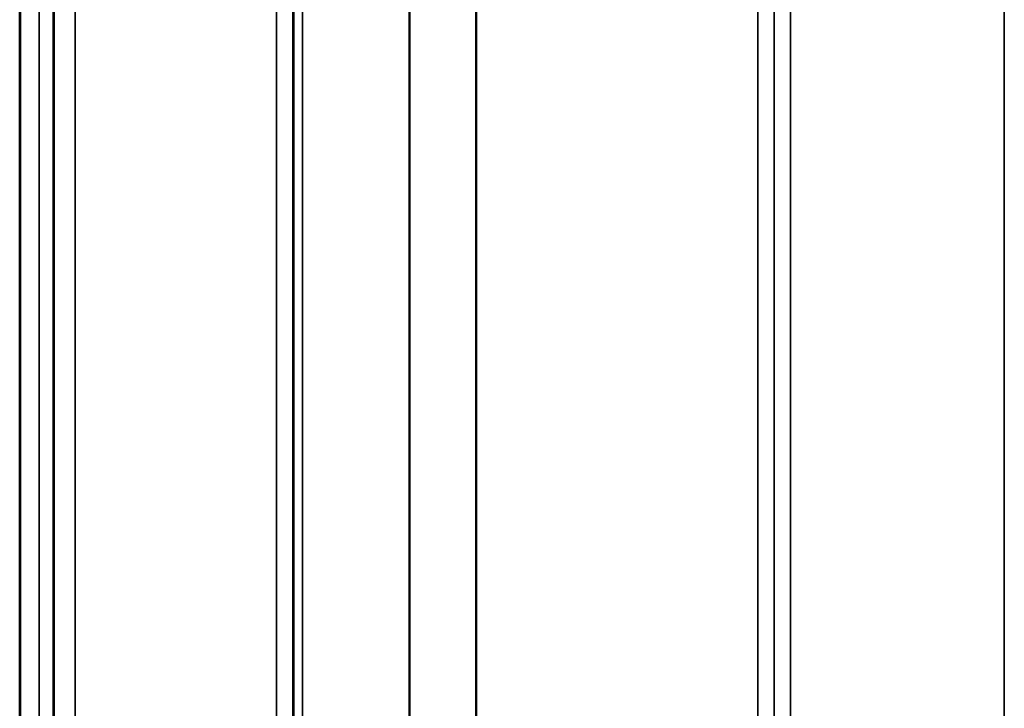
# Model space of a CAD drawing. Units: millimetres. Extents: x 0 to 11880, y 0 to 8400.
# Drawn here: x 4251 to 4462, y 5021 to 5168 of the extents above; entities that cross this region are included whole.
import ezdxf

# ---------------------------------------------------------------- set-up
doc = ezdxf.new("R2010")
doc.units = ezdxf.units.MM
doc.header["$LTSCALE"] = 40
doc.layers.add('Visible (ISO)', color=7, linetype='Continuous', lineweight=50)
doc.layers.add('Visible Narrow (ISO)', color=7, linetype='Continuous', lineweight=35)

# ---------------------------------------------------------------- blocks, each defined once
blk = doc.blocks.new('24')
at = {"layer": 'Visible (ISO)'}
for p, q in [((4250.69, 6095.64), (4250.69, 4872.9)), ((4250.78, 6095.64), (4250.78, 4872.9))]:
    blk.add_line(p, q, dxfattribs=at)
for points in [[(4258, 5128.34), (4258.01, 5128.72), (4258.01, 5129.04), (4258.02, 5129.47), (4258.02, 5129.57), (4258.03, 5129.57), (4258.03, 5129.46), (4258.04, 5129.03), (4258.04, 5128.7), (4258.04, 5127.95), (4258.04, 5127.48), (4258.03, 5126.43), (4258.03, 5125.87), (4258.02, 5124.8), (4258.02, 5124.23), (4258.01, 5123.19), (4258.01, 5122.71), (4258, 5121.95), (4257.99, 5121.62), (4257.98, 5121.18), (4257.98, 5121.07), (4257.97, 5121.07), (4257.97, 5121.18), (4257.96, 5121.61), (4257.96, 5121.94), (4257.96, 5122.7), (4257.96, 5123.18), (4257.97, 5124.23), (4257.97, 5124.8), (4257.98, 5125.87), (4257.98, 5126.44), (4257.99, 5127.49), (4258, 5127.97), (4258, 5128.34)], [(4258, 5037.88), (4258.01, 5038.31), (4258.01, 5038.71), (4258.02, 5039.32), (4258.02, 5039.52), (4258.03, 5039.7), (4258.03, 5039.69), (4258.04, 5039.45), (4258.04, 5039.21), (4258.04, 5038.6), (4258.04, 5038.19), (4258.03, 5037.24), (4258.03, 5036.7), (4258.02, 5035.65), (4258.02, 5035.07), (4258.01, 5033.97), (4258.01, 5033.44), (4258, 5032.56), (4257.99, 5032.15), (4257.98, 5031.54), (4257.98, 5031.33), (4257.97, 5031.14), (4257.97, 5031.15), (4257.96, 5031.39), (4257.96, 5031.63), (4257.96, 5032.25), (4257.96, 5032.66), (4257.97, 5033.62), (4257.97, 5034.17), (4257.98, 5035.22), (4257.98, 5035.8), (4257.99, 5036.91), (4258, 5037.44), (4258, 5037.88)]]:
    blk.add_open_spline(points, degree=3, knots=[0, 0, 0, 0, 0.159533, 0.159533, 0.319067, 0.319067, 0.478594, 0.478594, 0.63812, 0.63812, 0.797647, 0.797647, 0.957174, 0.957174, 1.116707, 1.116707, 1.276241, 1.276241, 1.436902, 1.436902, 1.597564, 1.597564, 1.758222, 1.758222, 1.918881, 1.918881, 2.079539, 2.079539, 2.240197, 2.240197, 2.400859, 2.400859, 2.56152, 2.56152, 2.56152, 2.56152], dxfattribs=at)
at = {"layer": 'Visible Narrow (ISO)'}
for p, q in [((4305.79, 4902.96), (4305.79, 6076.97)), ((4416.15, 6077.39), (4416.15, 4902.95)), ((4462.04, 4902.94), (4462.04, 6077.83)), ((4309.29, 6075.11), (4309.29, 4906.43)), ((4412.65, 4906.42), (4412.65, 6075.55)), ((4309.32, 4909.49), (4309.32, 6073.56)), ((4309.52, 4910.63), (4309.52, 6073.01)), ((4311.4, 6072.36), (4311.4, 4911.96)), ((4412.63, 6073.58), (4412.63, 4909.49)), ((4334.27, 4912.55), (4334.27, 6054.75)), ((4334.41, 6054.5), (4334.41, 4912.55)), ((4348.57, 4914.38), (4348.57, 6039.66)), ((4348.71, 6039.66), (4348.71, 4914.39)), ((4409.13, 4914.39), (4409.13, 6039.66)), ((4254.87, 4885.28), (4254.87, 5973.32)), ((4257.87, 5972.18), (4257.87, 4888.23)), ((4258.07, 4910.45), (4258.07, 5964.47)), ((4262.57, 5962.76), (4262.57, 4914.88))]:
    blk.add_line(p, q, dxfattribs=at)

msp = doc.modelspace()

# ---------------------------------------------------------------- block references
msp.add_blockref('24', (0, 0))

doc.saveas('drawing.dxf')
